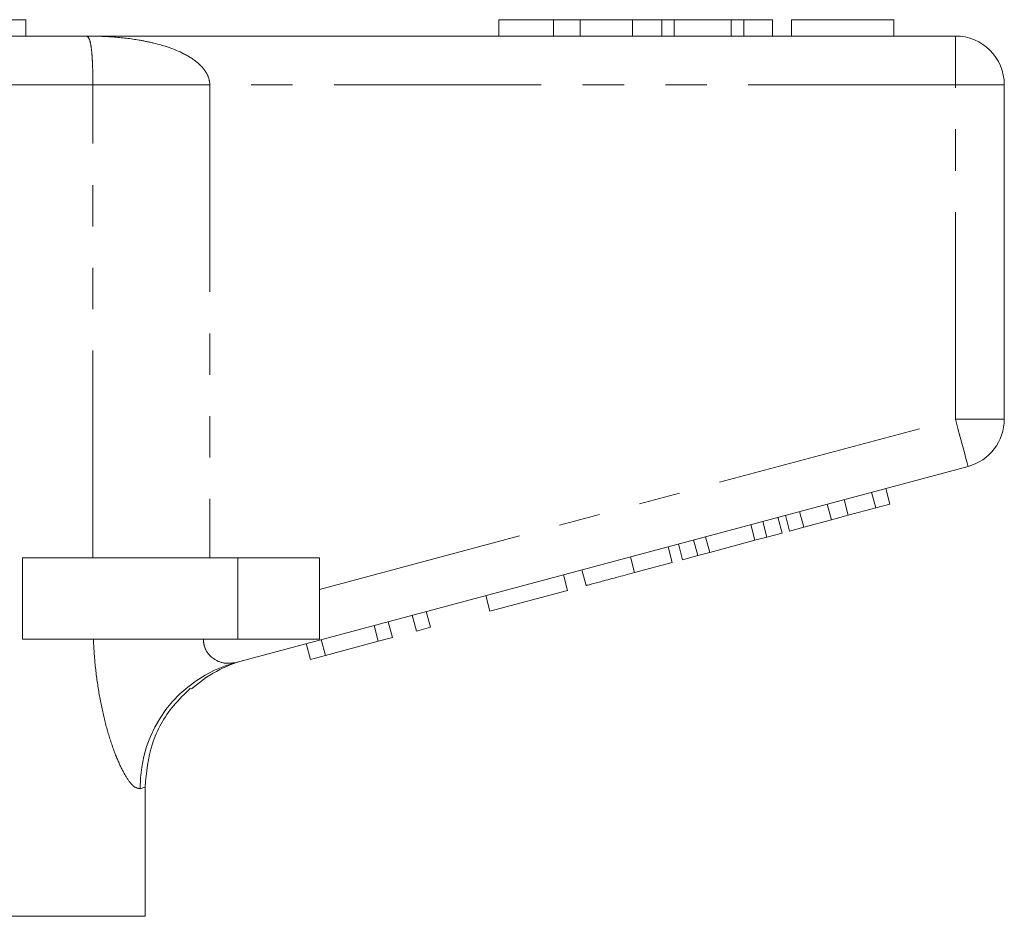
# Model space of a CAD drawing. Units: millimetres. Extents: x 152 to 255, y 82 to 271.
# Drawn here: x 210 to 240, y 235 to 263 of the extents above; entities that cross this region are included whole.
import ezdxf

# ---------------------------------------------------------------- set-up
doc = ezdxf.new("R2010")
doc.units = ezdxf.units.MM
doc.linetypes.add('PHANTOM', pattern=[12.7, 6.35, -1.27, 1.27, -1.27, 1.27, -1.27])

msp = doc.modelspace()

# ---------------------------------------------------------------- linework, layer by layer
at = {"color": 7, "linetype": 'Continuous', "lineweight": 15}
for p, q in [((209.673, 262.645), (210.231, 262.645)), ((210.231, 262.145), (210.231, 262.645)), ((224.731, 262.645), (224.731, 262.145)), ((226.412, 262.645), (224.731, 262.645)), ((226.412, 262.645), (226.412, 262.145)), ((227.224, 262.645), (226.412, 262.645)), ((227.224, 262.645), (227.224, 262.145)), ((228.834, 262.645), (227.224, 262.645)), ((228.834, 262.645), (228.834, 262.145)), ((229.727, 262.645), (228.834, 262.645)), ((229.727, 262.645), (229.727, 262.145)), ((230.109, 262.645), (229.727, 262.645)), ((230.109, 262.645), (230.109, 262.145)), ((231.857, 262.645), (230.109, 262.645)), ((231.857, 262.645), (231.857, 262.145)), ((232.24, 262.645), (231.857, 262.645)), ((232.24, 262.645), (232.24, 262.145)), ((233.129, 262.645), (232.24, 262.645)), ((233.129, 262.645), (233.129, 262.145)), ((233.706, 262.645), (233.706, 262.145)), ((236.847, 262.645), (233.706, 262.645)), ((236.847, 262.645), (236.847, 262.145)), ((183.403, 262.145), (212.06, 262.145)), ((212.06, 262.145), (238.731, 262.145)), ((240.231, 260.645), (240.231, 250.394)), ((239.12, 248.945), (216.641, 242.922)), ((236.292, 247.67), (236.163, 248.153)), ((236.725, 247.786), (236.596, 248.269)), ((235.449, 247.444), (235.319, 247.927)), ((234.081, 247.078), (233.952, 247.561)), ((234.93, 247.305), (234.801, 247.788)), ((235.449, 247.444), (236.292, 247.67)), ((236.292, 247.67), (236.725, 247.786)), ((232.955, 246.776), (232.825, 247.259)), ((233.418, 246.9), (233.288, 247.383)), ((233.648, 246.962), (233.519, 247.445)), ((234.081, 247.078), (234.93, 247.305)), ((234.93, 247.305), (235.449, 247.444)), ((232.585, 246.677), (232.455, 247.16)), ((233.648, 246.962), (234.081, 247.078)), ((230.831, 246.207), (230.701, 246.69)), ((231.201, 246.306), (231.071, 246.789)), ((231.201, 246.306), (232.585, 246.677)), ((232.585, 246.677), (232.955, 246.776)), ((232.955, 246.776), (233.418, 246.9)), ((230.051, 245.998), (229.921, 246.481)), ((230.367, 246.083), (230.237, 246.566)), ((210.133, 243.645), (210.133, 246.145)), ((216.731, 246.145), (210.133, 246.145)), ((219.231, 246.145), (216.731, 246.145)), ((219.231, 246.145), (219.231, 243.645)), ((228.897, 245.689), (228.767, 246.172)), ((230.367, 246.083), (230.831, 246.207)), ((230.831, 246.207), (231.201, 246.306)), ((227.407, 245.289), (227.277, 245.772)), ((228.897, 245.689), (230.051, 245.998)), ((226.843, 245.138), (226.714, 245.621)), ((224.459, 244.5), (226.843, 245.138)), ((224.459, 244.5), (224.33, 244.983)), ((222.206, 243.896), (222.076, 244.379)), ((222.639, 244.012), (222.51, 244.495)), ((221.035, 243.582), (220.906, 244.065)), ((221.469, 243.698), (221.339, 244.181)), ((222.206, 243.896), (222.639, 244.012)), ((216.731, 243.645), (210.133, 243.645)), ((219.231, 243.645), (216.731, 243.645)), ((219.415, 243.148), (219.286, 243.631)), ((221.035, 243.582), (221.469, 243.698)), ((218.955, 243.025), (218.825, 243.508)), ((219.415, 243.148), (221.035, 243.582)), ((218.955, 243.025), (219.415, 243.148)), ((213.887, 235.145), (213.887, 239.109)), ((213.887, 235.145), (199.331, 235.145))]:
    msp.add_line(p, q, dxfattribs=at)
at = {"color": 8, "linetype": 'PHANTOM', "lineweight": 0}
for p, q in [((238.731, 260.645), (238.731, 262.145)), ((212.288, 260.645), (183.174, 260.645)), ((212.288, 246.145), (212.288, 260.645)), ((212.288, 260.645), (215.871, 260.645)), ((215.871, 260.645), (215.871, 246.145)), ((238.731, 260.645), (215.871, 260.645)), ((238.731, 250.394), (238.731, 260.645)), ((238.731, 260.645), (240.231, 260.645)), ((219.231, 245.169), (238.731, 250.394)), ((238.731, 250.394), (240.231, 250.394)), ((216.731, 246.145), (216.731, 243.645))]:
    msp.add_line(p, q, dxfattribs=at)
at = {"color": 8, "linetype": 'PHANTOM', "lineweight": 0, "flags": 128}
for points in [[(238.731, 250.394), (238.807, 250.112), (238.88, 249.84), (238.947, 249.589), (239.006, 249.37), (239.054, 249.19), (239.09, 249.056), (239.112, 248.973), (239.12, 248.945)], [(213.887, 239.109), (213.845, 239.095), (213.794, 239.078), (213.737, 239.059)]]:
    msp.add_lwpolyline(points, dxfattribs=at)
at = {"color": 7, "linetype": 'Continuous', "lineweight": 15}
for centre, radius, start, end in [((238.731, 260.645), 1.5, 0, 90), ((238.731, 250.394), 1.5, 285, 0), ((217.981, 239.14), 4, 105, 131.8744)]:
    msp.add_arc(centre, radius, start, end, dxfattribs=at)
at = {"color": 8, "linetype": 'PHANTOM', "lineweight": 0}
msp.add_arc((217.684, 239.115), 3.948, 105.3143, 180.818, dxfattribs=at)
for points, knots in [([(212.288, 260.645), (212.288, 260.652), (212.288, 260.751), (212.286, 260.929), (212.28, 261.185), (212.27, 261.414), (212.25, 261.711), (212.223, 261.899), (212.166, 262.105), (212.114, 262.145), (212.06, 262.145), (212.06, 262.145)], [0, 0, 0, 0, 0.004508, 0.068325, 0.123239, 0.208997, 0.293211, 0.507473, 0.610434, 0.996462, 1, 1, 1, 1]), ([(212.06, 262.145), (212.065, 262.145), (212.208, 262.145), (212.488, 262.14), (213.035, 262.111), (213.593, 262.046), (214.324, 261.897), (214.946, 261.696), (215.445, 261.388), (215.694, 261.138), (215.83, 260.92), (215.87, 260.738), (215.871, 260.652), (215.871, 260.645)], [0, 0, 0, 0, 0.003292, 0.097612, 0.191808, 0.379002, 0.484111, 0.70734, 0.828749, 0.882167, 0.94451, 0.995804, 1, 1, 1, 1]), ([(213.737, 239.059), (213.653, 239.073), (213.553, 239.09), (213.361, 239.331), (213.198, 239.598), (212.979, 240.084), (212.768, 240.695), (212.58, 241.409), (212.434, 242.193), (212.341, 242.947), (212.313, 243.438), (212.301, 243.645)], [0, 0, 0, 0, 0.177627, 0.213596, 0.32546, 0.437422, 0.555954, 0.674577, 0.793634, 0.912754, 1, 1, 1, 1]), ([(215.677, 243.645), (215.677, 243.631), (215.678, 243.553), (215.71, 243.368), (215.815, 243.196), (216.014, 243.011), (216.299, 242.881), (216.526, 242.909), (216.641, 242.922)], [0, 0, 0, 0, 0.023326, 0.127268, 0.313172, 0.393986, 0.691181, 1, 1, 1, 1])]:
    msp.add_open_spline(points, degree=3, knots=knots, dxfattribs=at)
at = {"color": 7, "linetype": 'Continuous', "lineweight": 15}
for points, knots in [([(227.407, 245.289), (227.422, 245.294), (227.454, 245.302), (227.765, 245.385), (228.324, 245.535), (228.705, 245.637), (228.897, 245.689)], [0, 0, 0, 0, 0.28097, 0.56033, 0.779216, 1, 1, 1, 1]), ([(213.887, 239.109), (213.932, 239.557), (214.022, 240.454), (214.602, 241.487), (215.104, 241.972), (215.284, 242.145)], [0, 0, 0, 0, 0.390798, 0.78153, 1, 1, 1, 1])]:
    msp.add_open_spline(points, degree=3, knots=knots, dxfattribs=at)

doc.saveas('drawing.dxf')
